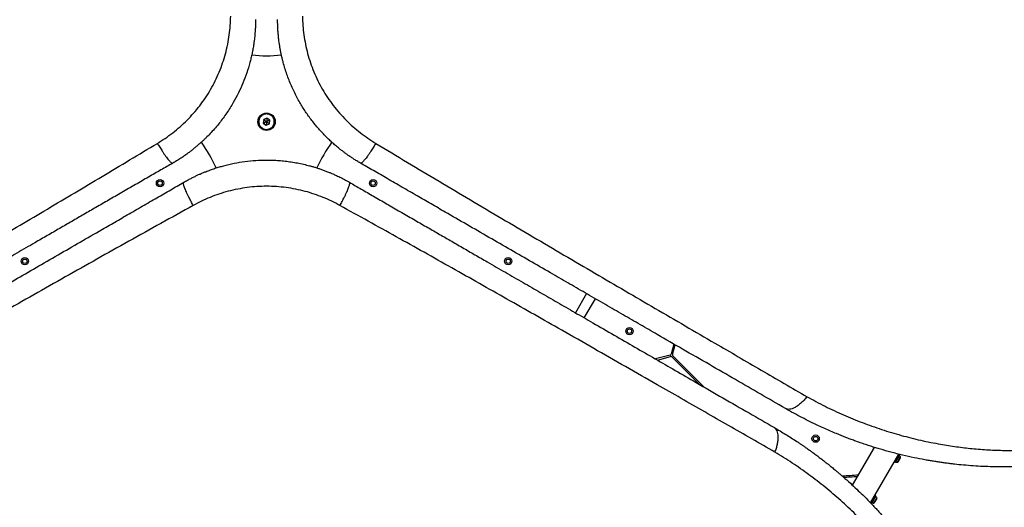
# Model space of a CAD drawing. Units: millimetres. Extents: x 3746 to 18904, y 7542 to 23352.
# Drawn here: x 12284 to 13622, y 17526 to 18188 of the extents above; entities that cross this region are included whole.
import ezdxf

# ---------------------------------------------------------------- set-up
doc = ezdxf.new("R2010")
doc.units = ezdxf.units.MM
doc.header["$LTSCALE"] = 100

msp = doc.modelspace()

# ---------------------------------------------------------------- linework, layer by layer
at = {"color": 7, "linetype": 'Continuous', "lineweight": 25}
for p, q in [((12620.1, 18054.4), (12615.7, 18052.4)), ((12620.1, 18054.2), (12615.9, 18052.3)), ((12620.1, 18054.2), (12620.1, 18054.4)), ((12624.1, 18051.6), (12620.1, 18054.4)), ((12623.9, 18051.5), (12620.1, 18054.2)), ((12615.7, 18052.4), (12615.2, 18047.6)), ((12615.4, 18047.7), (12615.2, 18047.6)), ((12615.2, 18047.6), (12618.1, 18045.4)), ((12615.9, 18052.3), (12615.4, 18047.7)), ((12615.4, 18047.7), (12619.2, 18045)), ((12615.9, 18052.3), (12615.7, 18052.4)), ((12618.1, 18045.4), (12619.1, 18044.8)), ((12619.1, 18044.8), (12623.6, 18046.8)), ((12619.1, 18044.8), (12619.2, 18045)), ((12619.2, 18045), (12623.4, 18046.9)), ((12623.4, 18046.9), (12623.9, 18051.5)), ((12623.6, 18046.8), (12623.4, 18046.9)), ((12623.6, 18046.8), (12624.1, 18051.6)), ((12624.1, 18051.6), (12623.9, 18051.5)), ((13054.1, 17816.1), (13039.1, 17790.1)), ((13051.2, 17783.1), (13066.2, 17809.1)), ((13172.8, 17747.6), (13169.1, 17734)), ((13171.1, 17733.5), (13174.6, 17746.5)), ((13167.7, 17732.6), (13147.9, 17727.3)), ((13150.4, 17725.9), (13168.2, 17730.6)), ((13170.2, 17730.1), (13207.3, 17693)), ((13214, 17689.1), (13171.6, 17731.5)), ((13444.9, 17607.3), (13415.2, 17556.1)), ((13440.1, 17531.7), (13478.4, 17598)), ((13472.3, 17587.5), (13473.3, 17586.9)), ((13473.3, 17586.9), (13479.2, 17597.1)), ((13477.6, 17587.8), (13478.7, 17589.7)), ((13477.6, 17587.7), (13477.6, 17587.8)), ((13479.2, 17597.1), (13478.2, 17597.7)), ((13478.7, 17589.7), (13480.2, 17592.3)), ((13480.2, 17592.3), (13480.6, 17593)), ((13404.1, 17566.8), (13404.2, 17568.8)), ((13441.3, 17531.5), (13447.2, 17541.7)), ((13445.6, 17532.3), (13446, 17533.1)), ((13446, 17533.1), (13447.5, 17535.7)), ((13447.2, 17541.7), (13446.2, 17542.3)), ((13447.5, 17535.7), (13448.6, 17537.5)), ((13448.6, 17537.5), (13448.6, 17537.6)), ((13440.3, 17532), (13441.3, 17531.5))]:
    msp.add_line(p, q, dxfattribs=at)
at = {"color": 8, "linetype": 'Continuous', "lineweight": 25}
for p, q in [((13474.2, 17587.4), (13479.2, 17596.1)), ((13476.6, 17587.1), (13480.7, 17594.1)), ((13442.2, 17531.9), (13445.4, 17537.6)), ((13444.6, 17531.6), (13447.3, 17536.2)), ((13445.4, 17537.6), (13447.2, 17540.7)), ((13447.3, 17536.2), (13448.7, 17538.7))]:
    msp.add_line(p, q, dxfattribs=at)
at = {"color": 7, "linetype": 'Continuous', "lineweight": 25}
for centre, radius in [((12619.6, 18049.6), 11.8), ((12474.9, 17966.1), 5), ((12474.9, 17966.1), 3), ((12764.3, 17966.1), 5), ((12764.3, 17966.1), 3), ((12291.3, 17860.1), 5), ((12291.3, 17860.1), 3), ((12947.9, 17860.1), 5), ((12947.9, 17860.1), 3), ((13112.5, 17765.1), 5), ((13112.5, 17765.1), 3), ((13365.4, 17619.1), 5), ((13365.4, 17619.1), 3)]:
    msp.add_circle(centre, radius, dxfattribs=at)
for centre, radius, start, end in [((12619.6, 18334.5), 195.3, 264.0764, 275.9227), ((12372.9, 17907.1), 195.3, 24.0764, 35.9227), ((12866.4, 17907.1), 195.3, 144.0764, 155.9227), ((13167.2, 17734.5), 2, 285, 345), ((13173, 17732.9), 2, 165, 225), ((13168.7, 17728.7), 2, 45, 105), ((13465.7, 17598.1), 23.3, 156.1651, 163.5654), ((13474.4, 17587.8), 0.471, 150, 246.9281), ((13475.9, 17591.4), 4.38, 246.9281, 279.7374), ((13476.4, 17588.4), 1.39, 279.7374, 326.5839), ((13478.9, 17595.7), 0.471, 53.0719, 150), ((13476.6, 17592.6), 4.38, 20.2626, 53.0719), ((13479.4, 17593.6), 1.39, 333.4161, 20.2626), ((13400.2, 17727.7), 159, 270.2888, 278.4373), ((13400.2, 17727.7), 161, 271.0504, 277.8746), ((13433.7, 17542.7), 23.3, 136.4346, 143.8325), ((13442.4, 17532.4), 0.471, 150, 246.9281), ((13446.9, 17540.3), 0.471, 53.0719, 150), ((13444.6, 17537.2), 4.38, 20.2626, 53.0719), ((13447.4, 17538.2), 1.39, 333.4161, 20.2626), ((13443.9, 17536), 4.38, 246.9281, 279.7374), ((13444.4, 17533), 1.39, 279.7374, 326.5839)]:
    msp.add_arc(centre, radius, start, end, dxfattribs=at)
for points, knots in [([(13154.3, 19442.8), (13161.2, 19443.6), (13175.1, 19445.2), (13195.8, 19447.1), (13216.2, 19448.6), (13236.4, 19449.7), (13256.3, 19450.3), (13276.2, 19450.6), (13295.7, 19450.5), (13313.1, 19450.1), (13328.2, 19449.4), (13341.8, 19448.7), (13355.6, 19447.8), (13368.9, 19446.7), (13382.4, 19445.4), (13396.1, 19443.9), (13406.8, 19442.6), (13414, 19441.7), (13417.3, 19441.2), (13420.8, 19440.8), (13424.2, 19440.3), (13427.7, 19439.8), (13431.2, 19439.3), (13437, 19438.4), (13445.3, 19437.1), (13456.4, 19435.2), (13468, 19433.1), (13480.2, 19430.7), (13492.5, 19428.2), (13504.1, 19425.6), (13513.6, 19423.4), (13521.5, 19421.5), (13528.4, 19419.8), (13535.9, 19417.9), (13543.4, 19415.9), (13550.2, 19414.1), (13555.1, 19412.7), (13558.5, 19411.8), (13560.5, 19411.2), (13562.3, 19410.7), (13564, 19410.2), (13566.2, 19409.5), (13572.4, 19407.7), (13581.7, 19404.9), (13593.5, 19401.1), (13604, 19397.7), (13613.8, 19394.3), (13623.3, 19391), (13633.3, 19387.4), (13644.9, 19383), (13657.8, 19378), (13668.2, 19373.7), (13674.9, 19370.9), (13678.4, 19369.5), (13681.7, 19368), (13685, 19366.6), (13688.3, 19365.2), (13696.1, 19361.8), (13708.1, 19356.4), (13724.1, 19348.7), (13739.7, 19341.1), (13755.3, 19333), (13771.1, 19324.5), (13787, 19315.6), (13802.3, 19306.6), (13817.7, 19297.2), (13832.7, 19287.8), (13847.2, 19278.2), (13860.9, 19268.9), (13874.5, 19259.3), (13888.2, 19249.3), (13902.1, 19238.8), (13915.8, 19228), (13929.3, 19217), (13945.3, 19203.7), (13963.5, 19187.6), (13983.9, 19168.7), (14003.9, 19149.1), (14023.5, 19128.8), (14042.7, 19107.7), (14061.5, 19085.9), (14079.9, 19063.4), (14097.7, 19040.2), (14115, 19016.2), (14131.8, 18991.6), (14147.9, 18966.3), (14163.2, 18940.6), (14177.8, 18914.5), (14191.5, 18888.1), (14204.4, 18861.4), (14216.5, 18834.4), (14227.8, 18807.1), (14237.3, 18782.1), (14245.4, 18759.2), (14252.1, 18738.6), (14258.4, 18717.9), (14264.2, 18697.4), (14269.5, 18677.1), (14274.3, 18656.9), (14278.7, 18636.7), (14283, 18615), (14287, 18591.8), (14290.6, 18567), (14293.6, 18542.6), (14295.8, 18520.3), (14297.3, 18500), (14298.4, 18481.3), (14299.2, 18463), (14299.6, 18445), (14299.7, 18427.4), (14299.5, 18409.5), (14298.9, 18391.9), (14298.2, 18375.4), (14297.2, 18359.9), (14296.3, 18348.6), (14295.7, 18340.9), (14295.3, 18336.9), (14294.9, 18332.8), (14294.5, 18328.7), (14294.1, 18324.6), (14293.3, 18317.4), (14292.1, 18307.1), (14290.4, 18293.4), (14288.4, 18279.2), (14286.1, 18264.8), (14283.7, 18251.2), (14281.4, 18238.7), (14279.1, 18226.8), (14276.5, 18214.6), (14274.3, 18205), (14272.8, 18198.2), (14271.9, 18194.6), (14271, 18191), (14270.3, 18187.9), (14269.6, 18185.3), (14269, 18182.7), (14268.2, 18179.5), (14267.3, 18176.1), (14266.4, 18172.4), (14265.4, 18168.7), (14264.3, 18164.6), (14263.1, 18160.1), (14261.8, 18155.7), (14260.2, 18149.8), (14258.2, 18142.9), (14256.2, 18136.3), (14254.8, 18131.6), (14253.8, 18128.6), (14252.9, 18125.7), (14251.9, 18122.5), (14250.8, 18118.9), (14249.6, 18115.1), (14248.3, 18111.3), (14245.9, 18104.1), (14242.3, 18093.6), (14238.7, 18083.5), (14236.4, 18077.1), (14235.3, 18074.3), (14234.3, 18071.6), (14233.3, 18068.8), (14232.2, 18066.2), (14231.2, 18063.5), (14228.4, 18056.2), (14223.7, 18044.5), (14217.1, 18028.7), (14210.5, 18013.6), (14203.5, 17998.4), (14196.2, 17983.1), (14188.5, 17967.7), (14180.8, 17952.9), (14172.8, 17938.1), (14163.1, 17920.9), (14151.6, 17901.4), (14138.2, 17880), (14124.1, 17858.6), (14109.3, 17837.2), (14098.8, 17823.1), (14093.5, 17816)], [0, 0, 0, 0, 0.008603, 0.017224, 0.025864, 0.034365, 0.042766, 0.051323, 0.060036, 0.068194, 0.074046, 0.080065, 0.08625, 0.09246, 0.098031, 0.104424, 0.111095, 0.11263, 0.11418, 0.115743, 0.117321, 0.118913, 0.120518, 0.122138, 0.12693, 0.132025, 0.137422, 0.14312, 0.149121, 0.15454, 0.159537, 0.162491, 0.165709, 0.169354, 0.173092, 0.176336, 0.179088, 0.180142, 0.181101, 0.181964, 0.182731, 0.183582, 0.185034, 0.19163, 0.196977, 0.202017, 0.206751, 0.211178, 0.215844, 0.221222, 0.228081, 0.234668, 0.236349, 0.23801, 0.239654, 0.241278, 0.242884, 0.244471, 0.252631, 0.260535, 0.268182, 0.275587, 0.283748, 0.291568, 0.299196, 0.306634, 0.314606, 0.321613, 0.328501, 0.335271, 0.342223, 0.349333, 0.356362, 0.363311, 0.370182, 0.381082, 0.39186, 0.402528, 0.413313, 0.424057, 0.434773, 0.445568, 0.456378, 0.467215, 0.478161, 0.48912, 0.500102, 0.510995, 0.521863, 0.53272, 0.543614, 0.55448, 0.565332, 0.573466, 0.581616, 0.589786, 0.597981, 0.60593, 0.61394, 0.622015, 0.630159, 0.640021, 0.650046, 0.660238, 0.66998, 0.677684, 0.685539, 0.693547, 0.700933, 0.708486, 0.716228, 0.724161, 0.731447, 0.737991, 0.744726, 0.746521, 0.748329, 0.750151, 0.751985, 0.753833, 0.755694, 0.761653, 0.767867, 0.774338, 0.781065, 0.787651, 0.793212, 0.798526, 0.804233, 0.810333, 0.812009, 0.813713, 0.815443, 0.817188, 0.81798, 0.819241, 0.820757, 0.822526, 0.824146, 0.825932, 0.827885, 0.830005, 0.832292, 0.834225, 0.838421, 0.842175, 0.843707, 0.845152, 0.846509, 0.847883, 0.849757, 0.851604, 0.853423, 0.855215, 0.86211, 0.868569, 0.869959, 0.871326, 0.872672, 0.873996, 0.875298, 0.876578, 0.877836, 0.885965, 0.89373, 0.901131, 0.908185, 0.916201, 0.92381, 0.931156, 0.938242, 0.945973, 0.956833, 0.967445, 0.97828, 0.989155, 1, 1, 1, 1]), ([(14063.3, 17813.2), (14068.7, 17820.3), (14079.3, 17834.6), (14094.4, 17856.2), (14108.7, 17878), (14122.3, 17899.8), (14135, 17921.7), (14147.8, 17944.9), (14160.4, 17969.6), (14172.8, 17995.6), (14184.4, 18021.8), (14195.2, 18048.5), (14205.3, 18075.5), (14214.6, 18103), (14223.1, 18130.7), (14230.9, 18158.8), (14237.8, 18187.2), (14243.8, 18215.8), (14249.1, 18244.6), (14253.5, 18273.8), (14257, 18302), (14259.5, 18328.9), (14261.3, 18354.7), (14262.4, 18380.8), (14262.8, 18407.3), (14262.6, 18434.3), (14261.6, 18461.3), (14260, 18488.1), (14257.6, 18515), (14254.5, 18542.3), (14250.6, 18569.9), (14245.9, 18597.3), (14240.6, 18624.4), (14234.5, 18651.3), (14227.7, 18678.3), (14219.9, 18705.6), (14211.3, 18733), (14201.9, 18760.4), (14191.5, 18787.7), (14180.4, 18814.7), (14168.5, 18841.5), (14155.7, 18868), (14142.1, 18894.1), (14127.7, 18920), (14112.5, 18945.5), (14096.5, 18970.6), (14079.8, 18995.1), (14062.6, 19018.8), (14044.8, 19041.8), (14026.6, 19064.2), (14007.8, 19085.8), (13988.7, 19106.7), (13969.1, 19126.9), (13949.1, 19146.4), (13928.7, 19165.2), (13907.4, 19183.9), (13885.1, 19202.4), (13861.9, 19220.5), (13838.7, 19237.6), (13815.4, 19253.8), (13792.1, 19269), (13767.3, 19284.3), (13741.1, 19299.4), (13713.6, 19314.2), (13686, 19328), (13658.4, 19340.7), (13630.7, 19352.5), (13602.8, 19363.4), (13574.9, 19373.4), (13546.9, 19382.4), (13518.9, 19390.6), (13490.9, 19397.9), (13462.9, 19404.3), (13434.7, 19409.9), (13406.1, 19414.7), (13377.2, 19418.7), (13347.9, 19421.8), (13318.5, 19424.1), (13288.9, 19425.5), (13261, 19425.9), (13235, 19425.6), (13210.9, 19424.7), (13186.5, 19423.2), (13161.8, 19421.1), (13145.1, 19419.1), (13136.8, 19418.1)], [0, 0, 0, 0, 0.01116, 0.02235, 0.033559, 0.044727, 0.055857, 0.066965, 0.08005, 0.093151, 0.106287, 0.119458, 0.1329, 0.146383, 0.159916, 0.17351, 0.187174, 0.200675, 0.214263, 0.227881, 0.241511, 0.253095, 0.264704, 0.27635, 0.288041, 0.299791, 0.311614, 0.322841, 0.334159, 0.34557, 0.356992, 0.368418, 0.379253, 0.390115, 0.401017, 0.411971, 0.422994, 0.434056, 0.445071, 0.456046, 0.466998, 0.477944, 0.488904, 0.499897, 0.510944, 0.522039, 0.533069, 0.544033, 0.554951, 0.565838, 0.576712, 0.587584, 0.598469, 0.609379, 0.620325, 0.63124, 0.643365, 0.655405, 0.667378, 0.679297, 0.691175, 0.703024, 0.716969, 0.730864, 0.744643, 0.758324, 0.772171, 0.78595, 0.799678, 0.813365, 0.827025, 0.840424, 0.853816, 0.86721, 0.880569, 0.894103, 0.907564, 0.920948, 0.934276, 0.94757, 0.95801, 0.968456, 0.978926, 0.989436, 1, 1, 1, 1]), ([(12471.3, 18020.2), (12474.8, 18022.4), (12482, 18026.9), (12492.3, 18034.4), (12502.3, 18042.7), (12511.7, 18051.6), (12520.6, 18061.1), (12529, 18071.3), (12536.7, 18082), (12543.8, 18093.3), (12550, 18105), (12555.5, 18117), (12560.1, 18129.3), (12563.9, 18141.9), (12567, 18154.6), (12569.1, 18167.4), (12570.5, 18180.1), (12570.8, 18188.5), (12570.9, 18192.8)], [0, 0, 0, 0, 0.06064, 0.122319, 0.184525, 0.246838, 0.30941, 0.372382, 0.43594, 0.499751, 0.563094, 0.626167, 0.68918, 0.752329, 0.815284, 0.87741, 0.938902, 1, 1, 1, 1]), ([(12604.6, 18188.2), (12604.6, 18186.2), (12604.6, 18182.5), (12604.4, 18177.1), (12604.1, 18172.1), (12603.7, 18167.6), (12603.3, 18163.5), (12602.8, 18159.4), (12602.1, 18154.4), (12601.2, 18148.5), (12599.9, 18142.1), (12598.5, 18135.9), (12596.3, 18127.1), (12592.9, 18115.8), (12587.7, 18102), (12581.6, 18088.5), (12575.6, 18077.4), (12570.2, 18068.4), (12565.6, 18061.4), (12560.7, 18054.5), (12555.6, 18047.8), (12550.2, 18041.3), (12544.5, 18035), (12539.6, 18029.8), (12535.4, 18025.8), (12532.2, 18022.7), (12528.7, 18019.6), (12525.1, 18016.5), (12521.4, 18013.4), (12517.8, 18010.5), (12514, 18007.6), (12509.8, 18004.6), (12504.6, 18001), (12498.7, 17997.2), (12494.4, 17994.6), (12492.1, 17993.3)], [0, 0, 0, 0, 0.024802, 0.047782, 0.068939, 0.088273, 0.105785, 0.121474, 0.141288, 0.170141, 0.197953, 0.224726, 0.250462, 0.313333, 0.375479, 0.437847, 0.500228, 0.535618, 0.571114, 0.60672, 0.642443, 0.678289, 0.714262, 0.750368, 0.768899, 0.787976, 0.8076, 0.827772, 0.848493, 0.869761, 0.886395, 0.90964, 0.936322, 0.966442, 1, 1, 1, 1]), ([(12747.1, 17993.3), (12745.5, 17994.3), (12742.3, 17996.2), (12737.7, 17999.1), (12733.6, 18001.8), (12729.8, 18004.4), (12726.5, 18006.8), (12723.2, 18009.3), (12719.2, 18012.4), (12714.5, 18016.1), (12709.6, 18020.4), (12705, 18024.7), (12698.5, 18031), (12690.4, 18039.7), (12681, 18051.1), (12672.4, 18063.1), (12665.7, 18073.8), (12660.7, 18083), (12656.9, 18090.5), (12653.4, 18098.2), (12650.1, 18106), (12647.2, 18113.9), (12644.5, 18122), (12642.6, 18128.8), (12641.1, 18134.4), (12640.1, 18138.8), (12639.1, 18143.3), (12638.2, 18148), (12637.4, 18152.8), (12636.8, 18157.3), (12636.1, 18162.1), (12635.6, 18167.3), (12635.1, 18173.5), (12634.7, 18180.6), (12634.7, 18185.5), (12634.6, 18188.2)], [0, 0, 0, 0, 0.024802, 0.047782, 0.068939, 0.088273, 0.105785, 0.121474, 0.141288, 0.170141, 0.197953, 0.224726, 0.250462, 0.313333, 0.375479, 0.437847, 0.500228, 0.535618, 0.571114, 0.60672, 0.642443, 0.678289, 0.714262, 0.750368, 0.768899, 0.787976, 0.8076, 0.827772, 0.848493, 0.869761, 0.886395, 0.90964, 0.936322, 0.966442, 1, 1, 1, 1]), ([(12668.4, 18192.8), (12668.5, 18188.6), (12668.8, 18180.1), (12670.2, 18167.4), (12672.3, 18154.7), (12675.3, 18142.1), (12679.1, 18129.6), (12683.7, 18117.3), (12689.2, 18105.2), (12695.4, 18093.5), (12702.4, 18082.2), (12710.1, 18071.5), (12718.5, 18061.3), (12727.5, 18051.7), (12737, 18042.7), (12746.9, 18034.5), (12757.2, 18026.9), (12764.4, 18022.5), (12768, 18020.2)], [0, 0, 0, 0, 0.06064, 0.1223192, 0.1845251, 0.2468377, 0.3094096, 0.3723817, 0.4359405, 0.4997512, 0.5630942, 0.6261668, 0.68918, 0.7523286, 0.8152843, 0.8774099, 0.9389024, 1, 1, 1, 1]), ([(12620.1, 18054.2), (12620.1, 18054.2), (12620.1, 18054.1), (12620.1, 18054.1), (12620.1, 18053.9), (12620, 18053.4), (12620, 18052.5), (12619.8, 18051.2), (12619.7, 18050.2), (12619.6, 18049.6)], [0, 0, 0, 0, 0.007733, 0.019532, 0.046607, 0.121323, 0.339461, 0.626272, 1, 1, 1, 1]), ([(12615.4, 18047.7), (12615.4, 18047.7), (12615.5, 18047.7), (12615.5, 18047.8), (12615.7, 18047.8), (12616.1, 18048), (12616.9, 18048.4), (12618.2, 18048.9), (12619.1, 18049.4), (12619.6, 18049.6)], [0, 0, 0, 0, 0.0077326, 0.0195318, 0.0466074, 0.1213233, 0.3394615, 0.6262716, 1, 1, 1, 1]), ([(12615.9, 18052.3), (12615.9, 18052.3), (12615.9, 18052.3), (12616, 18052.2), (12616.1, 18052.1), (12616.5, 18051.9), (12617.3, 18051.3), (12618.4, 18050.5), (12619.2, 18049.9), (12619.6, 18049.6)], [0, 0, 0, 0, 0.007733, 0.019532, 0.046607, 0.121323, 0.339461, 0.626272, 1, 1, 1, 1]), ([(12619.6, 18049.6), (12619.6, 18048.9), (12619.4, 18047.7), (12619.3, 18046.2), (12619.2, 18045.4), (12619.2, 18045.1), (12619.2, 18045), (12619.2, 18045), (12619.2, 18045)], [0, 0, 0, 0, 0.460576, 0.780383, 0.945579, 0.98403, 0.993528, 1, 1, 1, 1]), ([(12623.9, 18051.5), (12623.9, 18051.5), (12623.8, 18051.5), (12623.8, 18051.4), (12623.6, 18051.4), (12623.2, 18051.2), (12622.3, 18050.8), (12621.1, 18050.2), (12620.2, 18049.8), (12619.6, 18049.6)], [0, 0, 0, 0, 0.0077326, 0.0195318, 0.0466074, 0.1213233, 0.3394615, 0.6262716, 1, 1, 1, 1]), ([(12623.4, 18046.9), (12623.4, 18046.9), (12623.4, 18046.9), (12623.3, 18046.9), (12623.2, 18047), (12622.8, 18047.3), (12622, 18047.9), (12620.9, 18048.7), (12620.1, 18049.3), (12619.6, 18049.6)], [0, 0, 0, 0, 0.007733, 0.019532, 0.046607, 0.121323, 0.339461, 0.626272, 1, 1, 1, 1]), ([(11885.6, 17676.1), (11896.1, 17682.1), (11916.9, 17694.2), (11948.6, 17712.7), (11980.5, 17731.2), (12012.7, 17749.9), (12048.4, 17770.8), (12087.8, 17793.7), (12130.8, 17818.8), (12171.8, 17842.8), (12210.8, 17865.6), (12247.8, 17887.3), (12284.8, 17909.1), (12321.9, 17931), (12359, 17953), (12396.3, 17975.2), (12433.7, 17997.6), (12458.7, 18012.7), (12471.3, 18020.2)], [0, 0, 0, 0, 0.056349, 0.112605, 0.168798, 0.224955, 0.281098, 0.354629, 0.42813, 0.501434, 0.563777, 0.626028, 0.688217, 0.750373, 0.812529, 0.874761, 0.937176, 1, 1, 1, 1]), ([(12471.3, 18020.2), (12472.4, 18018.4), (12474.6, 18014.7), (12477.7, 18009.9), (12480.3, 18006), (12482.5, 18002.9), (12484.6, 18000.1), (12486.5, 17997.7), (12488.2, 17995.8), (12489.8, 17994.2), (12491.3, 17993.2), (12491.9, 17993.3), (12492.1, 17993.3)], [0, 0, 0, 0, 0.117386, 0.241019, 0.326163, 0.412719, 0.5, 0.587281, 0.673837, 0.758981, 0.882614, 1, 1, 1, 1]), ([(12768, 18020.2), (12766.9, 18018.4), (12764.7, 18014.7), (12761.6, 18009.9), (12759, 18006), (12756.8, 18002.9), (12754.7, 18000.1), (12752.8, 17997.7), (12751.1, 17995.8), (12749.5, 17994.2), (12748, 17993.2), (12747.4, 17993.3), (12747.1, 17993.3)], [0, 0, 0, 0, 0.117386, 0.241019, 0.326163, 0.412719, 0.5, 0.587281, 0.673837, 0.758981, 0.882614, 1, 1, 1, 1]), ([(12768, 18020.2), (12782.4, 18011.6), (12811, 17994.3), (12853.8, 17968.7), (12896.5, 17943.4), (12939, 17918.3), (12981.4, 17893.3), (13023.6, 17868.5), (13065.4, 17844), (13106.7, 17819.8), (13147.6, 17796), (13188.2, 17772.3), (13225.8, 17750.4), (13260.2, 17730.4), (13291.6, 17712.1), (13322.8, 17694), (13343.4, 17682), (13353.7, 17676.1)], [0, 0, 0, 0, 0.0718333, 0.1432644, 0.214564, 0.285773, 0.3569134, 0.4280183, 0.499125, 0.5688444, 0.6386239, 0.7084969, 0.7785049, 0.8336375, 0.8889097, 0.9443523, 1, 1, 1, 1]), ([(12492.1, 17993.3), (12486.8, 17990.2), (12475.9, 17983.9), (12459, 17974.2), (12441.3, 17963.9), (12423.2, 17953.5), (12405.3, 17943.2), (12388.2, 17933.3), (12371.6, 17923.7), (12355.2, 17914.2), (12338.6, 17904.6), (12321.8, 17894.9), (12302.3, 17883.7), (12280.5, 17871.1), (12256.5, 17857.3), (12233, 17843.7), (12209.6, 17830.2), (12185.8, 17816.4), (12160, 17801.6), (12132.8, 17785.8), (12104.6, 17769.5), (12076.9, 17753.6), (12049.1, 17737.5), (12018.4, 17719.8), (11984.9, 17700.4), (11949.4, 17680), (11926.4, 17666.6), (11914.9, 17660)], [0, 0, 0, 0, 0.026872, 0.0552625, 0.0851735, 0.1166066, 0.1466342, 0.1758457, 0.2034571, 0.2311365, 0.2592968, 0.2881907, 0.3167304, 0.3585465, 0.3995839, 0.439846, 0.4793366, 0.5200994, 0.5625536, 0.6126262, 0.661758, 0.7099609, 0.7578139, 0.8082386, 0.8732561, 0.9371619, 1, 1, 1, 1]), ([(12507.1, 17967.3), (12508.8, 17968.3), (12512.1, 17970.1), (12516.9, 17972.6), (12521.3, 17974.8), (12525.4, 17976.8), (12529.1, 17978.5), (12533, 17980.1), (12537.6, 17982), (12543.2, 17984.1), (12549.4, 17986.3), (12555.4, 17988.1), (12564.2, 17990.6), (12575.7, 17993.3), (12590.3, 17995.7), (12604.9, 17997.1), (12617.6, 17997.6), (12628.1, 17997.4), (12636.5, 17996.9), (12644.9, 17996.1), (12653.2, 17995), (12661.6, 17993.6), (12669.9, 17991.8), (12676.8, 17990.1), (12682.4, 17988.6), (12686.7, 17987.3), (12691.1, 17985.8), (12695.6, 17984.3), (12700.1, 17982.6), (12704.4, 17980.9), (12708.8, 17979.1), (12713.6, 17977), (12719.2, 17974.3), (12725.5, 17971.1), (12729.9, 17968.6), (12732.1, 17967.3)], [0, 0, 0, 0, 0.0248022, 0.0477817, 0.0689386, 0.0882728, 0.1057845, 0.1214737, 0.1412884, 0.170141, 0.1979532, 0.2247262, 0.2504616, 0.3133328, 0.3754786, 0.4378472, 0.5002283, 0.5356183, 0.5711138, 0.6067202, 0.6424433, 0.6782887, 0.7142619, 0.7503684, 0.7688989, 0.7879761, 0.8076004, 0.8277724, 0.8484926, 0.8697614, 0.8863947, 0.9096395, 0.936322, 0.9664421, 1, 1, 1, 1]), ([(13324.4, 17660), (13313.2, 17666.5), (13290.8, 17679.4), (13256.3, 17699.4), (13220.9, 17719.8), (13185.5, 17740.2), (13154.2, 17758.3), (13127.2, 17773.9), (13103.7, 17787.4), (13079.7, 17801.3), (13055.6, 17815.2), (13031.9, 17828.9), (13006.9, 17843.4), (12980.1, 17858.8), (12951.2, 17875.5), (12921.5, 17892.6), (12891.8, 17909.8), (12865.6, 17924.9), (12843.1, 17937.9), (12823.5, 17949.2), (12803.7, 17960.6), (12784, 17972), (12765.2, 17982.9), (12753, 17989.9), (12747.1, 17993.3)], [0, 0, 0, 0, 0.0611751, 0.1233621, 0.1866018, 0.2508579, 0.3111407, 0.3514129, 0.3923272, 0.4338905, 0.4761093, 0.5170573, 0.5564872, 0.6048224, 0.6542757, 0.7048533, 0.7561998, 0.8057734, 0.8381191, 0.8703767, 0.9051919, 0.9386457, 0.9702476, 1, 1, 1, 1]), ([(11929.9, 17634.1), (11941.1, 17640.5), (11963.5, 17653.5), (11998, 17673.4), (12033.4, 17693.8), (12068.8, 17714.2), (12100.1, 17732.3), (12127.1, 17747.9), (12150.6, 17761.5), (12174.6, 17775.3), (12198.7, 17789.2), (12222.4, 17802.9), (12247.4, 17817.4), (12274.1, 17832.8), (12303.1, 17849.5), (12332.8, 17866.6), (12362.5, 17883.8), (12388.7, 17898.9), (12411.2, 17911.9), (12430.8, 17923.2), (12450.6, 17934.7), (12470.3, 17946.1), (12489.1, 17956.9), (12501.2, 17963.9), (12507.1, 17967.3)], [0, 0, 0, 0, 0.061175, 0.123362, 0.186602, 0.250858, 0.311141, 0.351413, 0.392327, 0.433891, 0.476109, 0.517057, 0.556487, 0.604822, 0.654276, 0.704853, 0.7562, 0.805773, 0.838119, 0.870377, 0.905192, 0.938646, 0.970248, 1, 1, 1, 1]), ([(12520, 17935.8), (12519, 17937.6), (12516.9, 17941.5), (12514.3, 17946.5), (12512.2, 17950.7), (12510.6, 17954.2), (12509.3, 17957.4), (12508.2, 17960.2), (12507.4, 17962.6), (12506.8, 17964.8), (12506.6, 17966.6), (12507, 17967.1), (12507.1, 17967.3)], [0, 0, 0, 0, 0.117386, 0.241019, 0.326163, 0.412719, 0.5, 0.587281, 0.673837, 0.758981, 0.882614, 1, 1, 1, 1]), ([(12719.2, 17935.8), (12715.6, 17937.8), (12708.1, 17941.8), (12696.4, 17946.9), (12684.3, 17951.4), (12671.9, 17955.1), (12659.2, 17958.1), (12646.2, 17960.2), (12633, 17961.6), (12619.7, 17962), (12606.5, 17961.6), (12593.3, 17960.3), (12580.4, 17958.1), (12567.5, 17955.2), (12555, 17951.4), (12542.9, 17947), (12531.2, 17941.8), (12523.8, 17937.8), (12520, 17935.8)], [0, 0, 0, 0, 0.06064, 0.122319, 0.184525, 0.246838, 0.30941, 0.372382, 0.43594, 0.499751, 0.563094, 0.626167, 0.68918, 0.752329, 0.815284, 0.87741, 0.938902, 1, 1, 1, 1]), ([(12719.2, 17935.8), (12720.3, 17937.6), (12722.4, 17941.5), (12725, 17946.5), (12727.1, 17950.7), (12728.7, 17954.2), (12730, 17957.4), (12731.1, 17960.2), (12731.9, 17962.6), (12732.5, 17964.8), (12732.7, 17966.6), (12732.3, 17967.1), (12732.1, 17967.3)], [0, 0, 0, 0, 0.117386, 0.241019, 0.326163, 0.412719, 0.5, 0.587281, 0.673837, 0.758981, 0.882614, 1, 1, 1, 1]), ([(12732.1, 17967.3), (12737.5, 17964.2), (12748.4, 17957.9), (12765.3, 17948.2), (12783, 17937.9), (12801.1, 17927.5), (12818.9, 17917.2), (12836.1, 17907.3), (12852.7, 17897.7), (12869.1, 17888.3), (12885.7, 17878.6), (12902.5, 17869), (12922, 17857.7), (12943.8, 17845.1), (12967.8, 17831.3), (12991.3, 17817.7), (13014.7, 17804.2), (13038.5, 17790.4), (13064.2, 17775.6), (13091.5, 17759.8), (13119.7, 17743.5), (13147.4, 17727.6), (13175.1, 17711.6), (13205.9, 17693.8), (13239.4, 17674.5), (13274.8, 17654), (13297.9, 17640.7), (13309.4, 17634.1)], [0, 0, 0, 0, 0.026872, 0.0552625, 0.0851735, 0.1166066, 0.1466342, 0.1758457, 0.2034571, 0.2311365, 0.2592968, 0.2881907, 0.3167304, 0.3585465, 0.3995839, 0.439846, 0.4793366, 0.5200994, 0.5625536, 0.6126262, 0.661758, 0.7099609, 0.7578139, 0.8082386, 0.8732561, 0.9371619, 1, 1, 1, 1]), ([(12520, 17935.8), (12505.4, 17927.7), (12476.1, 17911.5), (12432.5, 17887.2), (12389.3, 17863), (12346.2, 17838.7), (12303.4, 17814.5), (12260.8, 17790.3), (12218.7, 17766.4), (12177.1, 17742.6), (12136, 17719.2), (12095.2, 17695.8), (12057.5, 17674.3), (12022.9, 17654.5), (11991.4, 17636.4), (11960.1, 17618.5), (11939.5, 17606.6), (11929.1, 17600.7)], [0, 0, 0, 0, 0.0718333, 0.1432644, 0.214564, 0.285773, 0.3569134, 0.4280183, 0.499125, 0.5688444, 0.6386239, 0.7084969, 0.7785049, 0.8336375, 0.8889097, 0.9443523, 1, 1, 1, 1]), ([(13310.1, 17600.7), (13299.7, 17606.7), (13278.8, 17618.7), (13247, 17636.9), (13214.9, 17655.3), (13182.6, 17673.8), (13146.8, 17694.3), (13107.2, 17716.9), (13064, 17741.6), (13022.7, 17765.2), (12983.4, 17787.5), (12946.1, 17808.7), (12908.7, 17829.8), (12871.2, 17851), (12833.6, 17872.2), (12795.8, 17893.3), (12757.7, 17914.5), (12732.1, 17928.7), (12719.2, 17935.8)], [0, 0, 0, 0, 0.056349, 0.112605, 0.168798, 0.224955, 0.281098, 0.354629, 0.42813, 0.501434, 0.563777, 0.626028, 0.688217, 0.750373, 0.812529, 0.874761, 0.937176, 1, 1, 1, 1]), ([(14093.5, 17816), (14090.5, 17812.1), (14084.6, 17804.4), (14075.4, 17793.1), (14065.9, 17782), (14056, 17771.1), (14045.7, 17760.2), (14035.1, 17749.5), (14023.4, 17738.4), (14010.5, 17726.8), (13996.5, 17714.9), (13982.1, 17703.5), (13967.3, 17692.5), (13952.2, 17681.9), (13937.4, 17672.3), (13922.9, 17663.4), (13908.8, 17655.3), (13894.4, 17647.6), (13879.9, 17640.2), (13865.1, 17633.3), (13850.1, 17626.8), (13835.7, 17621), (13822, 17615.8), (13808.9, 17611.3), (13795.6, 17607), (13782.1, 17603), (13768.4, 17599.3), (13754.5, 17595.9), (13740.5, 17592.8), (13724.4, 17589.7), (13706.1, 17586.7), (13685.8, 17584.1), (13665.6, 17582.2), (13645.4, 17581), (13625.5, 17580.5), (13607.8, 17580.7), (13592.6, 17581.3), (13579.4, 17582), (13566.5, 17583.1), (13556.2, 17584.1), (13548.4, 17585.1), (13542.8, 17585.8), (13537.2, 17586.5), (13531.4, 17587.4), (13525.6, 17588.3), (13519.8, 17589.3), (13510.9, 17590.9), (13498.8, 17593.2), (13483.3, 17596.7), (13468.1, 17600.5), (13455.9, 17604), (13446.9, 17606.7), (13440.1, 17608.8), (13433.1, 17611.1), (13425.8, 17613.6), (13418.8, 17616.1), (13412.3, 17618.5), (13404, 17621.6), (13392.5, 17626.3), (13380.1, 17631.6), (13368.3, 17637), (13358, 17642), (13346.8, 17647.7), (13335.5, 17653.7), (13328.1, 17657.9), (13324.4, 17660)], [0, 0, 0, 0, 0.018062, 0.035887, 0.053481, 0.071224, 0.089161, 0.106944, 0.124579, 0.145995, 0.167229, 0.188297, 0.209215, 0.230003, 0.250676, 0.268869, 0.287022, 0.305147, 0.323257, 0.341365, 0.359483, 0.377624, 0.392917, 0.408341, 0.423903, 0.439612, 0.455473, 0.471493, 0.48768, 0.504039, 0.527106, 0.550628, 0.574094, 0.59707, 0.620749, 0.643823, 0.659006, 0.674549, 0.690453, 0.705062, 0.711702, 0.718435, 0.725262, 0.732183, 0.739198, 0.746306, 0.753509, 0.771692, 0.790869, 0.811042, 0.82868, 0.836852, 0.845437, 0.854435, 0.863845, 0.873668, 0.881498, 0.889317, 0.906019, 0.926824, 0.938399, 0.953467, 0.968867, 0.984378, 1, 1, 1, 1]), ([(13353.7, 17676.1), (13361.8, 17671.7), (13378, 17662.9), (13403.2, 17651.2), (13428.8, 17640.7), (13454.9, 17631.4), (13481.4, 17623.4), (13508.1, 17616.7), (13533.2, 17611.7), (13556.5, 17608), (13578.2, 17605.5), (13600, 17603.8), (13622.1, 17603), (13644.2, 17603), (13666.1, 17603.9), (13688, 17605.7), (13709.8, 17608.3), (13731.1, 17611.8), (13751.6, 17615.9), (13771.4, 17620.7), (13790.9, 17626.2), (13810.2, 17632.3), (13829.3, 17639.3), (13848.2, 17646.9), (13866.8, 17655.3), (13885.1, 17664.4), (13902.9, 17674.1), (13920.3, 17684.4), (13937.1, 17695.2), (13953.4, 17706.6), (13969.3, 17718.6), (13984.6, 17731), (13999.3, 17743.9), (14013.4, 17757.1), (14026.8, 17770.7), (14039.6, 17784.5), (14051.9, 17798.7), (14059.5, 17808.4), (14063.3, 17813.2)], [0, 0, 0, 0, 0.036744, 0.07354, 0.110422, 0.147251, 0.183779, 0.220066, 0.256183, 0.284432, 0.312665, 0.340928, 0.369265, 0.397503, 0.425054, 0.452483, 0.479851, 0.507227, 0.53217, 0.556964, 0.581576, 0.606069, 0.630524, 0.655034, 0.679686, 0.704391, 0.728937, 0.753394, 0.777835, 0.80233, 0.826952, 0.85172, 0.87643, 0.901073, 0.925704, 0.950374, 0.975125, 1, 1, 1, 1]), ([(13353.7, 17676.1), (13352.4, 17674.5), (13349.8, 17671.4), (13345.7, 17667.4), (13341.5, 17664), (13337.4, 17661.4), (13333.5, 17659.6), (13330, 17658.8), (13326.9, 17658.9), (13325.2, 17659.7), (13324.4, 17660)], [0, 0, 0, 0, 0.119946, 0.244121, 0.371286, 0.5, 0.628714, 0.755879, 0.880054, 1, 1, 1, 1]), ([(13310.1, 17600.7), (13310.8, 17602.6), (13312.2, 17606.4), (13313.6, 17611.9), (13314.5, 17617.2), (13314.7, 17622.1), (13314.3, 17626.3), (13313.2, 17629.8), (13311.6, 17632.5), (13310.1, 17633.5), (13309.4, 17634.1)], [0, 0, 0, 0, 0.119946, 0.244121, 0.371286, 0.5, 0.628714, 0.755879, 0.880054, 1, 1, 1, 1]), ([(13309.4, 17634.1), (13314.5, 17631), (13324.8, 17625), (13335.4, 17618.2), (13341.5, 17614.1), (13343.4, 17612.9), (13345.2, 17611.6), (13347, 17610.4), (13348.8, 17609.2), (13350.6, 17608), (13352.4, 17606.7), (13354.5, 17605.2), (13357.2, 17603.3), (13360.9, 17600.7), (13365.4, 17597.4), (13370.2, 17593.8), (13374.7, 17590.3), (13378.9, 17587.1), (13382.6, 17584.1), (13385.9, 17581.5), (13388.6, 17579.3), (13391, 17577.3), (13393.7, 17575.1), (13396.6, 17572.6), (13399.7, 17569.9), (13405.1, 17565.3), (13412.3, 17558.8), (13421.1, 17550.6), (13429.8, 17542.2), (13436.8, 17535.2), (13442.5, 17529.2), (13446.4, 17525.1), (13450.3, 17520.9), (13454, 17516.8), (13457.6, 17512.8), (13461.1, 17508.8), (13467.1, 17501.8), (13475.4, 17491.8), (13485.5, 17478.7), (13495.4, 17465.3), (13504.9, 17451.6), (13514.1, 17437.4), (13523, 17422.9), (13530.9, 17409.1), (13537.9, 17396.1), (13544, 17384.1), (13549.9, 17371.9), (13555.6, 17359.4), (13561, 17346.6), (13566.2, 17333.8), (13571.6, 17319.2), (13577.1, 17302.9), (13582.7, 17284.6), (13587.6, 17266.4), (13591.9, 17248.3), (13595.7, 17230), (13599, 17210.2), (13601.9, 17188.8), (13604.1, 17166), (13605.4, 17143.2), (13605.8, 17120.5), (13605.4, 17099.3), (13604.3, 17079.6), (13602.8, 17061.1), (13600.6, 17042.7), (13597.9, 17024.4), (13594.6, 17006.4), (13590.6, 16987.6), (13585.8, 16968), (13580, 16947.8), (13573.6, 16928.1), (13566.6, 16908.8), (13561.5, 16896.3), (13558.9, 16890)], [0, 0, 0, 0, 0.0217915, 0.0433677, 0.046065, 0.0487588, 0.0514493, 0.0541364, 0.0568201, 0.0595004, 0.0618148, 0.0648061, 0.0688941, 0.0740788, 0.0813016, 0.0891622, 0.0960037, 0.1023589, 0.1082277, 0.1136102, 0.1174982, 0.1210859, 0.1250171, 0.1301389, 0.1351519, 0.1400562, 0.1559579, 0.1705958, 0.1839701, 0.1997887, 0.2068324, 0.2137523, 0.2205485, 0.2272209, 0.2337696, 0.2401946, 0.246496, 0.2670716, 0.2868626, 0.3058709, 0.3262709, 0.3463621, 0.3658483, 0.3860922, 0.4019815, 0.4175523, 0.4328076, 0.4488942, 0.4647935, 0.4804843, 0.4959711, 0.517678, 0.5390776, 0.5601851, 0.5810161, 0.601587, 0.6224943, 0.6479165, 0.6733007, 0.6986816, 0.724081, 0.7489434, 0.7697594, 0.7906826, 0.8117313, 0.832923, 0.8542752, 0.8751796, 0.9000547, 0.9252435, 0.9499106, 0.9747274, 1, 1, 1, 1]), ([(13546.2, 16917.5), (13548.5, 16923.3), (13553, 16934.7), (13559.2, 16952.4), (13564.8, 16970.4), (13569.8, 16988.8), (13574.2, 17007.6), (13578, 17026.8), (13581.1, 17046.3), (13583.6, 17066), (13585.3, 17085.8), (13586.3, 17105.8), (13586.5, 17126), (13586, 17146.3), (13584.7, 17166.6), (13582.6, 17187), (13579.8, 17207.2), (13576.3, 17227.1), (13572, 17247), (13567, 17266.6), (13561.2, 17286.1), (13554.5, 17306.1), (13546.7, 17326.5), (13537.9, 17347.1), (13528.3, 17367.2), (13517.9, 17386.9), (13506.9, 17406), (13495.2, 17424.4), (13483, 17442.2), (13470.3, 17459.3), (13455.6, 17477.5), (13438.8, 17496.6), (13419.6, 17516.4), (13399.5, 17535.3), (13378.4, 17553.3), (13356.4, 17570.2), (13333.8, 17586.2), (13318, 17595.9), (13310.1, 17600.7)], [0, 0, 0, 0, 0.024875, 0.049626, 0.074296, 0.098927, 0.12357, 0.14828, 0.173048, 0.19767, 0.222165, 0.246606, 0.271063, 0.295609, 0.320314, 0.344966, 0.369476, 0.393931, 0.418424, 0.443036, 0.467831, 0.492773, 0.520646, 0.548513, 0.576444, 0.604506, 0.632759, 0.660587, 0.688344, 0.716073, 0.743817, 0.779934, 0.816221, 0.852749, 0.889578, 0.92646, 0.963256, 1, 1, 1, 1])]:
    msp.add_open_spline(points, degree=3, knots=knots, dxfattribs=at)
msp.add_open_spline([(12613.5, 18041.1), (12612.9, 18041.5), (12611.9, 18042.4), (12610.6, 18044.1), (12609.7, 18045.9), (12609.2, 18047.9), (12609.1, 18050), (12609.4, 18052.1), (12610, 18054), (12611.1, 18055.8), (12612.5, 18057.3), (12614.1, 18058.6), (12616, 18059.5), (12618, 18060), (12620.1, 18060.2), (12622.1, 18059.9), (12624.1, 18059.2), (12625.9, 18058.1), (12627.4, 18056.8), (12628.7, 18055.1), (12629.6, 18053.3), (12630.1, 18051.3), (12630.2, 18049.2), (12629.9, 18047.1), (12629.2, 18045.2), (12628.2, 18043.4), (12626.8, 18041.8), (12625.2, 18040.6), (12623.3, 18039.7), (12621.3, 18039.2), (12619.2, 18039), (12617.2, 18039.3), (12615.2, 18040), (12614.1, 18040.7), (12613.5, 18041.1)], degree=3, dxfattribs=at)

doc.saveas('drawing.dxf')
